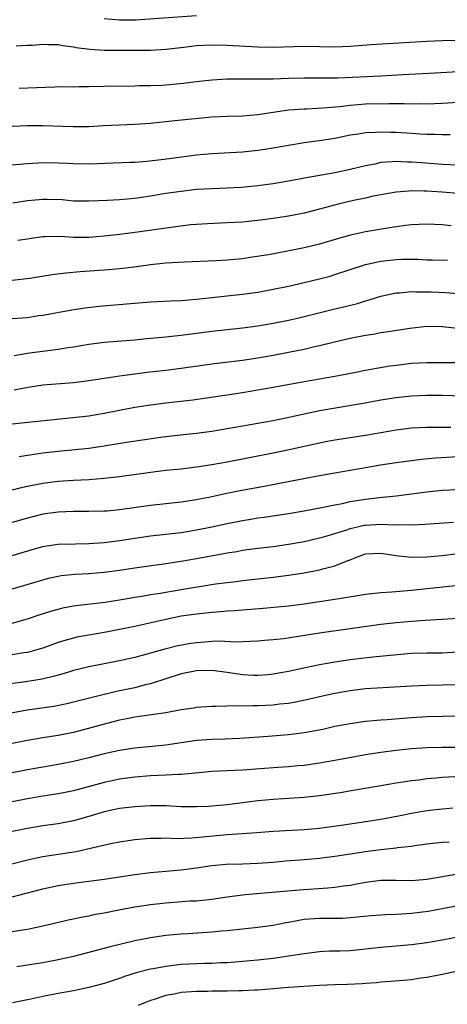
# Model space of a CAD drawing. Units: inches. Extents: x 2616000 to 2619000, y 1491000 to 1494000.
# Drawn here: x 2616436 to 2616492, y 1491863 to 1491991 of the extents above; entities that cross this region are included whole.
import ezdxf

# ---------------------------------------------------------------- set-up
doc = ezdxf.new("R2010")
doc.units = ezdxf.units.IN
doc.header["$MEASUREMENT"] = 0
doc.layers.add('LD26161491_2ft', color=180, linetype='Continuous')

msp = doc.modelspace()

# ---------------------------------------------------------------- linework, layer by layer
at = {"layer": 'LD26161491_2ft'}
for points, elevation in [([(2616459, 1491991.51), (2616451.05, 1491990.95), (2616449, 1491990.92), (2616447, 1491991.1)], 8814), ([(2616493, 1491988.29), (2616491, 1491988.25), (2616489, 1491988.15), (2616481.71, 1491987.71), (2616479, 1491987.52), (2616477, 1491987.44), (2616473, 1491987.49), (2616469, 1491987.4), (2616467, 1491987.43), (2616463, 1491987.66), (2616461, 1491987.69), (2616459, 1491987.58), (2616457.37, 1491987.37), (2616455, 1491987.1), (2616453, 1491987.01), (2616449.02, 1491986.98), (2616447, 1491987), (2616445.12, 1491987.12), (2616443.35, 1491987.35), (2616443, 1491987.43), (2616441.59, 1491987.59), (2616441, 1491987.71), (2616439.71, 1491987.71), (2616439, 1491987.75), (2616437.65, 1491987.65), (2616437, 1491987.63), (2616435.55, 1491987.55)], 8816), ([(2616435.93, 1491982.07), (2616438.19, 1491982.19), (2616441.72, 1491982.28), (2616443, 1491982.27), (2616443.7, 1491982.3), (2616445, 1491982.31), (2616447, 1491982.34), (2616451, 1491982.38), (2616451.59, 1491982.41), (2616453, 1491982.43), (2616454.49, 1491982.49), (2616455.44, 1491982.56), (2616457.28, 1491982.72), (2616459, 1491982.94), (2616461, 1491983.16), (2616463, 1491983.28), (2616465, 1491983.3), (2616465.29, 1491983.29), (2616467.28, 1491983.28), (2616469, 1491983.31), (2616471, 1491983.39), (2616473, 1491983.44), (2616475.41, 1491983.41), (2616477.42, 1491983.42), (2616483, 1491983.7), (2616485.88, 1491983.88), (2616490.08, 1491984.08), (2616493, 1491984.25)], 8818), ([(2616493, 1491980.23), (2616491, 1491980.1), (2616489, 1491980.01), (2616488.02, 1491980.02), (2616487, 1491980), (2616486.04, 1491980.04), (2616485, 1491980.03), (2616484.05, 1491980.05), (2616481, 1491979.99), (2616479, 1491979.82), (2616477.65, 1491979.65), (2616475.46, 1491979.46), (2616473.36, 1491979.36), (2616473, 1491979.36), (2616471, 1491979.21), (2616467, 1491978.61), (2616465, 1491978.45), (2616463, 1491978.4), (2616461, 1491978.3), (2616456.17, 1491977.83), (2616453, 1491977.5), (2616451, 1491977.33), (2616446.84, 1491977.16), (2616444.94, 1491977.06), (2616442.97, 1491977.03), (2616439, 1491977.16), (2616437, 1491977.16), (2616435, 1491977.08)], 8820), ([(2616492.02, 1491976.02), (2616491, 1491976), (2616490.04, 1491976.04), (2616489, 1491976.04), (2616488.11, 1491976.11), (2616487, 1491976.16), (2616485, 1491976.3), (2616484.31, 1491976.31), (2616483, 1491976.37), (2616482.31, 1491976.31), (2616481, 1491976.26), (2616480.11, 1491976.11), (2616479, 1491975.94), (2616477, 1491975.54), (2616475.26, 1491975.26), (2616473, 1491974.96), (2616471, 1491974.63), (2616469, 1491974.26), (2616467.91, 1491974.09), (2616467, 1491973.96), (2616465, 1491973.76), (2616461, 1491973.53), (2616459, 1491973.34), (2616454.81, 1491972.81), (2616452.55, 1491972.55), (2616451, 1491972.42), (2616450.39, 1491972.39), (2616445, 1491972.2), (2616443, 1491972.22), (2616442.25, 1491972.25), (2616441, 1491972.33), (2616439, 1491972.35), (2616437, 1491972.24), (2616433.98, 1491971.98)], 8822), ([(2616493, 1491972.04), (2616491, 1491972.16), (2616488.34, 1491972.34), (2616487, 1491972.45), (2616486.45, 1491972.45), (2616485, 1491972.53), (2616484.47, 1491972.47), (2616483, 1491972.39), (2616482.2, 1491972.2), (2616481, 1491971.98), (2616479, 1491971.48), (2616477, 1491971.06), (2616473.54, 1491970.46), (2616471, 1491969.96), (2616469.74, 1491969.74), (2616469, 1491969.61), (2616467, 1491969.36), (2616464.84, 1491969.16), (2616462.94, 1491969.06), (2616461, 1491968.99), (2616459, 1491968.87), (2616457, 1491968.64), (2616455, 1491968.35), (2616453, 1491968.02), (2616451, 1491967.73), (2616449, 1491967.53), (2616447.44, 1491967.44), (2616445, 1491967.36), (2616443, 1491967.38), (2616441.52, 1491967.52), (2616439.59, 1491967.59), (2616439, 1491967.6), (2616437, 1491967.4), (2616435.12, 1491967.12)], 8824), ([(2616493, 1491968.34), (2616491, 1491968.52), (2616489, 1491968.66), (2616488.65, 1491968.65), (2616487, 1491968.7), (2616486.66, 1491968.66), (2616485, 1491968.55), (2616482, 1491968), (2616481, 1491967.76), (2616479.43, 1491967.43), (2616477.6, 1491967), (2616475, 1491966.3), (2616473, 1491965.82), (2616471, 1491965.42), (2616469, 1491965.1), (2616467, 1491964.83), (2616465, 1491964.64), (2616463, 1491964.53), (2616460.43, 1491964.43), (2616459, 1491964.33), (2616458.27, 1491964.27), (2616455.99, 1491963.99), (2616451.33, 1491963.33), (2616449.02, 1491963.02), (2616447, 1491962.79), (2616445, 1491962.65), (2616443.35, 1491962.65), (2616443, 1491962.64), (2616441.25, 1491962.75), (2616439.27, 1491962.73), (2616439, 1491962.71), (2616437.51, 1491962.49), (2616437, 1491962.43), (2616435.77, 1491962.23)], 8826), ([(2616492.16, 1491964.16), (2616491, 1491964.28), (2616489, 1491964.38), (2616487, 1491964.29), (2616486.19, 1491964.19), (2616483.85, 1491963.85), (2616481, 1491963.37), (2616479.06, 1491962.94), (2616477.5, 1491962.5), (2616475, 1491961.77), (2616473, 1491961.27), (2616470.84, 1491960.84), (2616468.39, 1491960.39), (2616466.01, 1491960.01), (2616465, 1491959.87), (2616463, 1491959.67), (2616461.58, 1491959.58), (2616457.43, 1491959.42), (2616455, 1491959.3), (2616453, 1491959.09), (2616451.19, 1491958.81), (2616449.41, 1491958.59), (2616447.58, 1491958.42), (2616443.86, 1491958.14), (2616442.01, 1491957.99), (2616440.22, 1491957.78), (2616437.31, 1491957.31), (2616435, 1491957.05)], 8828), ([(2616435, 1491952.07), (2616437, 1491952.23), (2616438.46, 1491952.46), (2616439, 1491952.53), (2616442.78, 1491953.22), (2616444.51, 1491953.49), (2616446.3, 1491953.7), (2616453, 1491954.24), (2616455.63, 1491954.37), (2616457, 1491954.42), (2616459, 1491954.59), (2616465, 1491955.24), (2616467, 1491955.53), (2616469, 1491955.89), (2616471, 1491956.31), (2616473, 1491956.75), (2616475, 1491957.24), (2616476.39, 1491957.61), (2616477, 1491957.8), (2616481, 1491959.1), (2616483, 1491959.55), (2616485, 1491959.77), (2616485.8, 1491959.8), (2616487.79, 1491959.79), (2616489, 1491959.73), (2616489.71, 1491959.71), (2616491.67, 1491959.67)], 8830), ([(2616435.27, 1491947.27), (2616437, 1491947.55), (2616437.63, 1491947.63), (2616439, 1491947.83), (2616441, 1491948.07), (2616442.28, 1491948.28), (2616443, 1491948.37), (2616445, 1491948.72), (2616447, 1491948.99), (2616451, 1491949.32), (2616452.53, 1491949.47), (2616455, 1491949.68), (2616456.18, 1491949.82), (2616457, 1491949.89), (2616457.97, 1491950.03), (2616459, 1491950.15), (2616461, 1491950.42), (2616465, 1491950.86), (2616467, 1491951.14), (2616469, 1491951.49), (2616471, 1491951.88), (2616472.14, 1491952.14), (2616473, 1491952.33), (2616477, 1491953.32), (2616478.36, 1491953.64), (2616479.95, 1491954.05), (2616481, 1491954.37), (2616481.5, 1491954.5), (2616483, 1491954.99), (2616485, 1491955.43), (2616485.43, 1491955.43), (2616487, 1491955.58), (2616487.55, 1491955.55), (2616489, 1491955.57), (2616489.55, 1491955.55), (2616491.47, 1491955.47), (2616493, 1491955.34)], 8832), ([(2616494.62, 1491950.62), (2616491, 1491951), (2616489, 1491951.03), (2616486.77, 1491950.77), (2616483.71, 1491950.29), (2616483, 1491950.2), (2616481.99, 1491950.01), (2616481, 1491949.86), (2616479, 1491949.46), (2616476.99, 1491948.99), (2616475, 1491948.5), (2616474.37, 1491948.37), (2616473, 1491948.04), (2616471, 1491947.64), (2616469, 1491947.26), (2616467, 1491946.91), (2616465, 1491946.62), (2616461, 1491946.15), (2616457, 1491945.55), (2616455, 1491945.3), (2616452.93, 1491945.07), (2616451, 1491944.83), (2616449, 1491944.56), (2616448.47, 1491944.47), (2616447, 1491944.27), (2616445, 1491943.96), (2616443, 1491943.71), (2616439, 1491943.38), (2616437.1, 1491943.1), (2616435.26, 1491942.74)], 8834), ([(2616493, 1491946.29), (2616491, 1491946.32), (2616489, 1491946.32), (2616487, 1491946.2), (2616485, 1491945.97), (2616484.15, 1491945.85), (2616482.43, 1491945.57), (2616481, 1491945.3), (2616479.53, 1491945), (2616477, 1491944.51), (2616473, 1491943.84), (2616469, 1491943.09), (2616465, 1491942.39), (2616463, 1491942.08), (2616460.3, 1491941.7), (2616458.54, 1491941.46), (2616455, 1491941.05), (2616453, 1491940.8), (2616451, 1491940.5), (2616449, 1491940.11), (2616447, 1491939.69), (2616445, 1491939.36), (2616435, 1491938.3)], 8836), ([(2616495, 1491941.91), (2616491, 1491942.03), (2616489, 1491942.06), (2616487, 1491941.98), (2616485, 1491941.74), (2616483, 1491941.42), (2616480.95, 1491941.05), (2616475, 1491940.04), (2616473, 1491939.63), (2616471.24, 1491939.24), (2616469, 1491938.77), (2616467, 1491938.4), (2616463, 1491937.69), (2616461, 1491937.37), (2616459, 1491937.11), (2616456.88, 1491936.88), (2616454.61, 1491936.61), (2616452.27, 1491936.27), (2616449.91, 1491935.91), (2616447, 1491935.43), (2616445, 1491935.16), (2616441, 1491934.77), (2616439, 1491934.53), (2616438.44, 1491934.44), (2616435.92, 1491934.08)], 8838), ([(2616492.1, 1491937.9), (2616491, 1491937.88), (2616490.1, 1491937.9), (2616489, 1491937.87), (2616487, 1491937.78), (2616485, 1491937.55), (2616481, 1491936.86), (2616477, 1491936.22), (2616476.05, 1491936.05), (2616475, 1491935.86), (2616471.05, 1491934.95), (2616469, 1491934.52), (2616463, 1491933.38), (2616461, 1491933.02), (2616459, 1491932.7), (2616457, 1491932.46), (2616455, 1491932.26), (2616453, 1491932.03), (2616449, 1491931.47), (2616447, 1491931.24), (2616445, 1491931.08), (2616443, 1491930.99), (2616441, 1491930.86), (2616439, 1491930.6), (2616437, 1491930.19), (2616436.03, 1491929.97), (2616435, 1491929.7)], 8840), ([(2616493, 1491934.07), (2616490.12, 1491933.88), (2616488.3, 1491933.7), (2616485, 1491933.26), (2616482.96, 1491932.96), (2616481, 1491932.63), (2616475, 1491931.6), (2616471.16, 1491930.84), (2616467.8, 1491930.2), (2616464.42, 1491929.58), (2616462.76, 1491929.24), (2616460.82, 1491928.82), (2616459, 1491928.45), (2616457, 1491928.15), (2616455, 1491927.95), (2616453, 1491927.73), (2616449, 1491927.14), (2616447.37, 1491927), (2616446.97, 1491926.97), (2616445, 1491926.93), (2616443, 1491926.95), (2616441, 1491926.86), (2616439, 1491926.57), (2616437, 1491926.08), (2616435, 1491925.51)], 8842), ([(2616435, 1491921.21), (2616437.92, 1491922.08), (2616439, 1491922.37), (2616439.53, 1491922.47), (2616441, 1491922.68), (2616443.26, 1491922.74), (2616445, 1491922.76), (2616447, 1491922.9), (2616449, 1491923.17), (2616451, 1491923.48), (2616453, 1491923.76), (2616457, 1491924.22), (2616459, 1491924.53), (2616461, 1491924.93), (2616463, 1491925.38), (2616465, 1491925.78), (2616466.06, 1491925.94), (2616467, 1491926.1), (2616467.8, 1491926.2), (2616471, 1491926.69), (2616473, 1491927.02), (2616475.49, 1491927.49), (2616477, 1491927.82), (2616478, 1491928), (2616479, 1491928.22), (2616481, 1491928.55), (2616482.78, 1491928.78), (2616485, 1491929), (2616489, 1491929.51), (2616491, 1491929.7), (2616493, 1491929.8)], 8844), ([(2616435, 1491916.85), (2616436.67, 1491917.33), (2616439, 1491918.04), (2616439.76, 1491918.24), (2616441, 1491918.53), (2616441.4, 1491918.6), (2616443.21, 1491918.79), (2616445, 1491918.88), (2616447, 1491919.04), (2616449, 1491919.31), (2616451, 1491919.62), (2616455, 1491920.18), (2616457, 1491920.48), (2616459, 1491920.81), (2616462.55, 1491921.45), (2616463, 1491921.54), (2616464.25, 1491921.75), (2616465, 1491921.89), (2616467, 1491922.16), (2616469, 1491922.39), (2616471, 1491922.68), (2616473, 1491923.05), (2616475, 1491923.5), (2616475.69, 1491923.69), (2616477, 1491924.08), (2616478.57, 1491924.57), (2616479, 1491924.73), (2616480.86, 1491925.14), (2616481, 1491925.16), (2616483, 1491925.28), (2616484.78, 1491925.22), (2616485.25, 1491925.25), (2616487, 1491925.22), (2616488.71, 1491925.29), (2616492.44, 1491925.56)], 8846), ([(2616435, 1491912.39), (2616437, 1491912.94), (2616438.53, 1491913.47), (2616440.04, 1491913.96), (2616441, 1491914.23), (2616441.63, 1491914.37), (2616443, 1491914.63), (2616443.32, 1491914.68), (2616447.14, 1491915.14), (2616449.51, 1491915.51), (2616451, 1491915.77), (2616451.91, 1491915.91), (2616453, 1491916.11), (2616454.32, 1491916.32), (2616455, 1491916.45), (2616457, 1491916.79), (2616461.5, 1491917.5), (2616463, 1491917.7), (2616464.16, 1491917.84), (2616465, 1491917.95), (2616469, 1491918.39), (2616471, 1491918.64), (2616473.04, 1491918.96), (2616475, 1491919.32), (2616475.47, 1491919.47), (2616477, 1491919.85), (2616478.48, 1491920.48), (2616479, 1491920.66), (2616479.82, 1491921), (2616481, 1491921.41), (2616483, 1491921.53), (2616485, 1491921.21), (2616486.98, 1491920.98), (2616489, 1491921.03), (2616491, 1491921.2), (2616493, 1491921.45)], 8848), ([(2616492.76, 1491917.24), (2616489, 1491916.86), (2616487, 1491916.64), (2616484.41, 1491916.41), (2616483, 1491916.34), (2616481, 1491916.13), (2616477.57, 1491915.57), (2616477, 1491915.46), (2616473, 1491914.88), (2616471, 1491914.62), (2616469.53, 1491914.47), (2616467.7, 1491914.3), (2616465, 1491914.1), (2616463.99, 1491914.01), (2616463, 1491913.95), (2616462.14, 1491913.86), (2616461, 1491913.79), (2616459, 1491913.58), (2616457, 1491913.29), (2616455, 1491912.88), (2616451, 1491911.98), (2616449, 1491911.56), (2616447.23, 1491911.23), (2616445, 1491910.85), (2616443.45, 1491910.55), (2616443, 1491910.45), (2616441.86, 1491910.14), (2616441, 1491909.87), (2616439, 1491909.14), (2616438.54, 1491909), (2616437, 1491908.59), (2616436.52, 1491908.52), (2616435, 1491908.28)], 8850), ([(2616493, 1491912.99), (2616491, 1491912.86), (2616488.75, 1491912.75), (2616487, 1491912.62), (2616485, 1491912.44), (2616483, 1491912.22), (2616475, 1491911.07), (2616470.36, 1491910.36), (2616469, 1491910.21), (2616467.87, 1491910.13), (2616467, 1491910.05), (2616466, 1491910), (2616464.06, 1491909.94), (2616462.03, 1491910.03), (2616461, 1491909.99), (2616460.09, 1491909.91), (2616459, 1491909.85), (2616458.27, 1491909.73), (2616456.57, 1491909.43), (2616454.87, 1491909), (2616452.26, 1491908.26), (2616451, 1491907.92), (2616449, 1491907.47), (2616447, 1491907.1), (2616445, 1491906.71), (2616443, 1491906.21), (2616442.08, 1491905.92), (2616440.53, 1491905.47), (2616438.91, 1491905.09), (2616436.74, 1491904.74), (2616433, 1491904.27)], 8852), ([(2616493, 1491908.6), (2616491, 1491908.49), (2616489, 1491908.48), (2616487, 1491908.43), (2616484.2, 1491908.2), (2616481.96, 1491907.96), (2616479, 1491907.62), (2616477, 1491907.33), (2616475.02, 1491906.98), (2616473.37, 1491906.63), (2616471, 1491906.1), (2616469, 1491905.74), (2616468.33, 1491905.67), (2616467, 1491905.56), (2616466.42, 1491905.58), (2616465, 1491905.65), (2616463, 1491905.96), (2616461, 1491906.23), (2616459, 1491906.2), (2616457, 1491905.8), (2616455, 1491905.16), (2616453, 1491904.48), (2616452.34, 1491904.34), (2616451, 1491903.99), (2616449, 1491903.58), (2616447, 1491903.12), (2616443, 1491902.09), (2616442.12, 1491901.88), (2616440.45, 1491901.55), (2616436.96, 1491901.04), (2616434.61, 1491900.61)], 8854), ([(2616493, 1491904.36), (2616491, 1491904.3), (2616489, 1491904.27), (2616487, 1491904.19), (2616484.03, 1491904.03), (2616481, 1491903.83), (2616479, 1491903.6), (2616477, 1491903.24), (2616475, 1491902.79), (2616473.56, 1491902.44), (2616471.91, 1491902.09), (2616471, 1491901.94), (2616469.83, 1491901.83), (2616469, 1491901.72), (2616467, 1491901.63), (2616466.36, 1491901.64), (2616465, 1491901.58), (2616464.37, 1491901.63), (2616461.53, 1491901.53), (2616461, 1491901.56), (2616459, 1491901.41), (2616458.66, 1491901.34), (2616457, 1491901.09), (2616455, 1491900.73), (2616451, 1491900.14), (2616449.94, 1491899.94), (2616449, 1491899.75), (2616447.33, 1491899.33), (2616445.24, 1491898.76), (2616443, 1491898.17), (2616441, 1491897.77), (2616439, 1491897.46), (2616437, 1491897.12), (2616435, 1491896.71)], 8856), ([(2616493, 1491900.26), (2616491, 1491900.23), (2616489, 1491900.18), (2616487, 1491900.07), (2616483.82, 1491899.82), (2616483, 1491899.77), (2616481, 1491899.58), (2616479, 1491899.3), (2616477, 1491898.92), (2616475.44, 1491898.56), (2616473.77, 1491898.23), (2616473, 1491898.1), (2616472.03, 1491897.97), (2616471, 1491897.86), (2616468.35, 1491897.65), (2616464.65, 1491897.35), (2616462.73, 1491897.27), (2616461, 1491897.25), (2616459, 1491897.1), (2616455, 1491896.5), (2616451, 1491896.12), (2616449, 1491895.82), (2616447, 1491895.38), (2616445, 1491894.85), (2616443, 1491894.36), (2616441, 1491893.97), (2616439, 1491893.64), (2616437, 1491893.29), (2616435, 1491892.88)], 8858), ([(2616493, 1491896.21), (2616491, 1491896.21), (2616489, 1491896.17), (2616487, 1491896.02), (2616485, 1491895.81), (2616483, 1491895.56), (2616481, 1491895.24), (2616477, 1491894.49), (2616475, 1491894.14), (2616473, 1491893.87), (2616472.21, 1491893.79), (2616471, 1491893.69), (2616469.6, 1491893.6), (2616465, 1491893.24), (2616461, 1491893.05), (2616458.87, 1491892.87), (2616457, 1491892.69), (2616456.68, 1491892.68), (2616455, 1491892.58), (2616453, 1491892.5), (2616451, 1491892.35), (2616449, 1491892.06), (2616447.8, 1491891.8), (2616447, 1491891.62), (2616443, 1491890.57), (2616441.69, 1491890.31), (2616441, 1491890.18), (2616439, 1491889.86), (2616437, 1491889.51), (2616435, 1491889.11)], 8860), ([(2616495, 1491892.5), (2616491, 1491892.29), (2616490.2, 1491892.2), (2616489, 1491892.1), (2616487.95, 1491891.95), (2616487, 1491891.84), (2616485, 1491891.54), (2616483, 1491891.21), (2616479.41, 1491890.59), (2616477.69, 1491890.31), (2616475, 1491889.9), (2616473, 1491889.68), (2616469, 1491889.43), (2616467, 1491889.23), (2616465, 1491888.97), (2616463, 1491888.75), (2616461, 1491888.56), (2616460.53, 1491888.53), (2616459, 1491888.45), (2616457, 1491888.48), (2616455, 1491888.59), (2616453, 1491888.61), (2616451, 1491888.49), (2616449, 1491888.25), (2616447, 1491887.82), (2616445, 1491887.21), (2616443, 1491886.64), (2616441, 1491886.27), (2616439, 1491885.98), (2616437, 1491885.64), (2616434.8, 1491885.2)], 8862), ([(2616434.96, 1491881.04), (2616437, 1491881.57), (2616438.17, 1491881.83), (2616439, 1491881.98), (2616441.63, 1491882.37), (2616443.35, 1491882.66), (2616447.65, 1491883.65), (2616449, 1491883.9), (2616451, 1491884.22), (2616453, 1491884.4), (2616454.39, 1491884.39), (2616455, 1491884.41), (2616456.36, 1491884.36), (2616458.42, 1491884.42), (2616463, 1491884.88), (2616466.88, 1491885.12), (2616469, 1491885.28), (2616473, 1491885.52), (2616475, 1491885.71), (2616478.13, 1491886.13), (2616481, 1491886.55), (2616483, 1491886.86), (2616485.3, 1491887.3), (2616487, 1491887.66), (2616489, 1491887.99), (2616490.14, 1491888.14), (2616492.36, 1491888.36)], 8864), ([(2616435, 1491876.73), (2616437, 1491877.25), (2616439, 1491877.79), (2616439.99, 1491878.01), (2616441, 1491878.21), (2616443, 1491878.51), (2616447, 1491879.03), (2616451, 1491879.64), (2616453, 1491879.9), (2616457, 1491880.25), (2616459, 1491880.51), (2616461, 1491880.83), (2616462.87, 1491881), (2616465, 1491881.05), (2616467, 1491881.11), (2616469, 1491881.28), (2616470.57, 1491881.43), (2616473, 1491881.6), (2616475, 1491881.78), (2616477, 1491882.03), (2616481, 1491882.67), (2616483, 1491882.92), (2616485, 1491883.13), (2616485.16, 1491883.16), (2616487, 1491883.36), (2616487.43, 1491883.43), (2616489, 1491883.64), (2616491, 1491883.85), (2616491.9, 1491883.9)], 8866), ([(2616493, 1491879.71), (2616489, 1491879.02), (2616487, 1491878.85), (2616485, 1491878.88), (2616483, 1491878.87), (2616481.36, 1491878.64), (2616481, 1491878.6), (2616479.66, 1491878.34), (2616479, 1491878.24), (2616478.15, 1491878.15), (2616477, 1491877.98), (2616476.12, 1491877.88), (2616472.39, 1491877.61), (2616465.36, 1491877), (2616463, 1491876.71), (2616461, 1491876.42), (2616459, 1491876.2), (2616458.16, 1491876.16), (2616455, 1491875.94), (2616453, 1491875.71), (2616451, 1491875.39), (2616448.89, 1491875), (2616447, 1491874.62), (2616445.62, 1491874.38), (2616445, 1491874.23), (2616443.94, 1491874.06), (2616443, 1491873.83), (2616442.3, 1491873.7), (2616440.7, 1491873.3), (2616439, 1491872.91), (2616437, 1491872.5), (2616436.42, 1491872.42), (2616435, 1491872.18)], 8868), ([(2616493, 1491875.58), (2616491, 1491875.17), (2616489.17, 1491874.83), (2616487, 1491874.56), (2616485, 1491874.44), (2616483.6, 1491874.4), (2616483, 1491874.36), (2616481.74, 1491874.26), (2616479, 1491873.99), (2616478.06, 1491873.94), (2616476.08, 1491873.92), (2616475, 1491873.94), (2616473, 1491873.78), (2616472.32, 1491873.68), (2616471, 1491873.39), (2616470.65, 1491873.35), (2616469, 1491873.01), (2616467, 1491872.76), (2616463, 1491872.32), (2616462.26, 1491872.26), (2616461, 1491872.13), (2616457.92, 1491871.92), (2616457, 1491871.88), (2616455, 1491871.71), (2616453, 1491871.42), (2616451, 1491871.02), (2616447.75, 1491870.25), (2616443, 1491868.99), (2616441, 1491868.52), (2616439, 1491868.15), (2616437, 1491867.86), (2616435.64, 1491867.64)], 8870), ([(2616495, 1491871.89), (2616491, 1491871.11), (2616489, 1491870.77), (2616487, 1491870.51), (2616483, 1491870.14), (2616481, 1491869.91), (2616479, 1491869.72), (2616477.66, 1491869.66), (2616476.35, 1491869.65), (2616475, 1491869.58), (2616473, 1491869.34), (2616472.72, 1491869.28), (2616471, 1491869), (2616469, 1491868.72), (2616467, 1491868.51), (2616465, 1491868.32), (2616463, 1491868.16), (2616462.13, 1491868.13), (2616461, 1491868.06), (2616460.05, 1491868.05), (2616457, 1491867.91), (2616455, 1491867.69), (2616453.38, 1491867.38), (2616453, 1491867.32), (2616451.17, 1491866.83), (2616449.65, 1491866.35), (2616449, 1491866.11), (2616448.15, 1491865.85), (2616447, 1491865.46), (2616445, 1491864.93), (2616443, 1491864.52), (2616441, 1491864.16), (2616439, 1491863.77), (2616437.43, 1491863.43), (2616435.04, 1491862.96)], 8872), ([(2616495, 1491867.48), (2616491, 1491866.63), (2616489, 1491866.24), (2616487.91, 1491866.09), (2616487, 1491865.95), (2616484.3, 1491865.7), (2616483, 1491865.61), (2616482.45, 1491865.55), (2616481, 1491865.46), (2616480.58, 1491865.42), (2616478.66, 1491865.34), (2616477, 1491865.29), (2616475, 1491865.19), (2616471, 1491864.94), (2616467, 1491864.6), (2616466.59, 1491864.59), (2616465, 1491864.49), (2616464.49, 1491864.49), (2616463, 1491864.44), (2616461, 1491864.44), (2616460.42, 1491864.42), (2616459, 1491864.43), (2616458.36, 1491864.36), (2616457, 1491864.29), (2616456.08, 1491864.08), (2616455, 1491863.9), (2616453.35, 1491863.35), (2616453, 1491863.25), (2616452.38, 1491863), (2616451.42, 1491862.58)], 8874)]:
    msp.add_lwpolyline(points, dxfattribs=dict(at, elevation=elevation))

doc.saveas('drawing.dxf')
